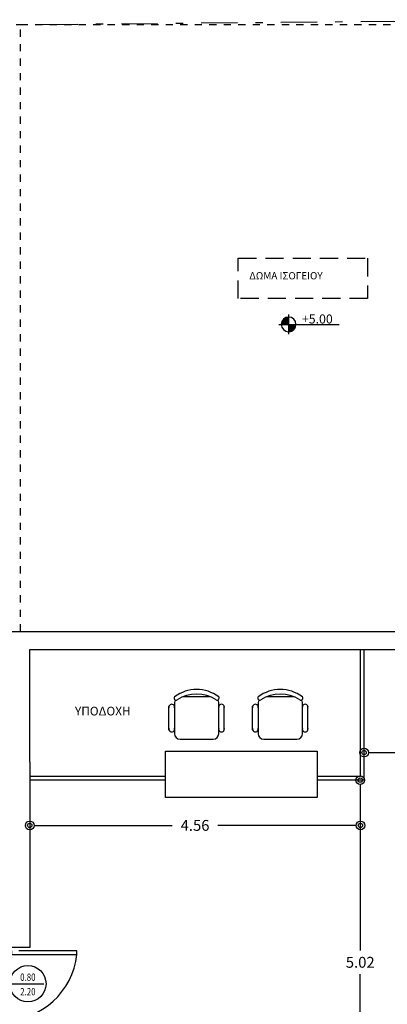
# Model space of a CAD drawing. Units: millimetres. Extents: x 9770 to 10245, y 4271 to 4764.
# Drawn here: x 10033 to 10038, y 4407 to 4421 of the extents above; entities that cross this region are included whole.
import ezdxf
from ezdxf.enums import TextEntityAlignment as Align

# ---------------------------------------------------------------- set-up
doc = ezdxf.new("R2010")
doc.units = ezdxf.units.MM
for name, pattern in [('DASHDOT', [1, 0.5, -0.25, 0, -0.25]), ('DOTS', [0.1, 0.05, -0.05]), ('HIDDEN', [0.375, 0.25, -0.125])]:
    doc.linetypes.add(name, pattern=pattern)
for name, color, linetype in [('FTBL', 7, 'Continuous'), ('layer 4', 4, 'Continuous'), ('Layer1', 1, 'Continuous'), ('Layer6', 6, 'Continuous'), ('ΑΠΟΣΤΑΣΕΙΣ', 85, 'Continuous'), ('ΕΠΙΠΛΑ', 2, 'Continuous'), ('ΚΕΝΤΡΙΚΟ', 13, 'Continuous'), ('ΠΡΟΒΟΛΕΣ', 134, 'HIDDEN')]:
    doc.layers.add(name, color=color, linetype=linetype)
doc.styles.add('DIM', font='win-sim.shx')
doc.styles.add('GRK-WIN', font='greeks.shx')
doc.styles.add('GSI', font='GR-SIMPL.SHX')
doc.styles.add('style1', font='grs-win.shx')
doc.dimstyles.new('1', dxfattribs={"dimtxt": 0.15, "dimasz": 0.12, "dimexe": 0.105, "dimexo": 0.03, "dimgap": 0.09, "dimtad": 0, "dimtih": 1, "dimtoh": 1, "dimzin": 0, "dimdsep": 46, "dimtxsty": 'style1', "dimblk": 'ORIGIN2', "dimblk1": 'ARCHTICK', "dimblk2": 'ORIGIN2', "dimcen": 0.09, "dimse1": 1, "dimse2": 1, "dimazin": 0, "dimtfac": 1, "dimtix": 1, "dimtofl": 0, "dimtmove": 0, "dimatfit": 3, "dimldrblk": 'ORIGIN2', "dimfxl": 1, "dimtolj": 1, "dimtzin": 0, "dimarcsym": 0})

# ---------------------------------------------------------------- blocks, each defined once
blk = doc.blocks.new('WLC')
at = {"layer": 'FTBL'}
blk.add_line((-0.218, 0), (0.218, 0), dxfattribs=at)
blk.add_circle((0, 0), 0.25, dxfattribs=at)
at = {"layer": 'FTBL', "linetype": 'Continuous', "width": 0.8, "flags": 8}
for tag, p in [('WIDTH', (0, 0.04)), ('LINTEL', (0, -0.16))]:
    blk.add_attdef(tag, text='', height=0.1, dxfattribs=at).set_placement(p, align=Align.CENTER)
at = {"layer": 'FTBL', "flags": 9}
blk.add_attdef('FRNAME', (0, 0), '', height=0.000001, dxfattribs=at)
blk = doc.blocks.new('_Origin2')
at = {"color": 0, "linetype": 'ByBlock', "lineweight": -2}
blk.add_line((-0.5, 0), (-1, 0), dxfattribs=at)
for radius in [0.5, 0.25]:
    blk.add_circle((0, 0), radius, dxfattribs=at)
blk = doc.blocks.new('*D124')
at = {"layer": 'Defpoints', "color": 0}
for p in [(10040.58, 4410.588), (10040.58, 4410.273), (10037.58, 4410.209)]:
    blk.add_point(p, dxfattribs=at)
at = {"layer": 'ΑΠΟΣΤΑΣΕΙΣ', "color": 0, "lineweight": -2}
for p, q in [((10037.7, 4410.588), (10038.766, 4410.588)), ((10040.46, 4410.588), (10039.404, 4410.588))]:
    blk.add_line(p, q, dxfattribs=at)
at = {"layer": 'ΑΠΟΣΤΑΣΕΙΣ', "color": 0, "lineweight": -2, "xscale": 0.12, "yscale": 0.12, "zscale": 0.12, "rotation": 180}
blk.add_blockref('_Origin2', (10037.58, 4410.588), dxfattribs=at)
at = {"layer": 'ΑΠΟΣΤΑΣΕΙΣ', "color": 0, "lineweight": -2, "xscale": 0.12, "yscale": 0.12, "zscale": 0.12}
blk.add_blockref('_Origin2', (10040.58, 4410.588), dxfattribs=at)
at = {"layer": 'ΑΠΟΣΤΑΣΕΙΣ', "color": 0, "insert": (10039.085, 4410.588), "char_height": 0.15, "attachment_point": 5, "style": 'style1'}
blk.add_mtext('\\A1;3.00', dxfattribs=at)
blk = doc.blocks.new('_ArchTick')
at = {"color": 0, "linetype": 'ByBlock', "const_width": 0.15}
blk.add_lwpolyline([(-0.5, -0.5), (0.5, 0.5)], dxfattribs=at)
blk = doc.blocks.new('*D125')
at = {"layer": 'Defpoints', "color": 0}
for p in [(10032.97, 4412.009), (10037.53, 4412.009), (10037.53, 4409.585)]:
    blk.add_point(p, dxfattribs=at)
at = {"layer": 'ΑΠΟΣΤΑΣΕΙΣ', "color": 0, "lineweight": -2}
for p, q in [((10033.09, 4409.585), (10034.935, 4409.585)), ((10037.41, 4409.585), (10035.565, 4409.585))]:
    blk.add_line(p, q, dxfattribs=at)
at = {"layer": 'ΑΠΟΣΤΑΣΕΙΣ', "color": 0, "lineweight": -2, "xscale": 0.12, "yscale": 0.12, "zscale": 0.12, "rotation": 180}
blk.add_blockref('_Origin2', (10032.97, 4409.585), dxfattribs=at)
at = {"layer": 'ΑΠΟΣΤΑΣΕΙΣ', "color": 0, "lineweight": -2, "xscale": 0.12, "yscale": 0.12, "zscale": 0.12}
blk.add_blockref('_Origin2', (10037.53, 4409.585), dxfattribs=at)
at = {"layer": 'ΑΠΟΣΤΑΣΕΙΣ', "color": 0, "insert": (10035.25, 4409.585), "char_height": 0.15, "attachment_point": 5, "style": 'style1'}
blk.add_mtext('\\A1;4.56', dxfattribs=at)
blk = doc.blocks.new('*D126')
at = {"layer": 'Defpoints', "color": 0}
for p in [(10037.58, 4410.209), (10037.527, 4405.185), (10037.58, 4405.185)]:
    blk.add_point(p, dxfattribs=at)
at = {"layer": 'ΑΠΟΣΤΑΣΕΙΣ', "color": 0, "lineweight": -2}
for p, q in [((10037.527, 4410.089), (10037.527, 4407.862)), ((10037.527, 4405.305), (10037.527, 4407.532))]:
    blk.add_line(p, q, dxfattribs=at)
at = {"layer": 'ΑΠΟΣΤΑΣΕΙΣ', "color": 0, "lineweight": -2, "xscale": 0.12, "yscale": 0.12, "zscale": 0.12}
for p, rotation in [((10037.527, 4410.209), 90), ((10037.527, 4405.185), 270)]:
    blk.add_blockref('_Origin2', p, dxfattribs=dict(at, rotation=rotation))
at = {"layer": 'ΑΠΟΣΤΑΣΕΙΣ', "color": 0, "insert": (10037.527, 4407.697), "char_height": 0.15, "attachment_point": 5, "style": 'style1'}
blk.add_mtext('\\A1;5.02', dxfattribs=at)
blk = doc.blocks.new('*D112')
at = {"layer": 'Defpoints', "color": 0}
for p in [(10054.289, 4420.63), (10026.323, 4401.43), (10032.97, 4401.43)]:
    blk.add_point(p, dxfattribs=at)
at = {"layer": 'ΑΠΟΣΤΑΣΕΙΣ', "color": 0, "lineweight": -2}
for p, q in [((10026.323, 4420.51), (10026.323, 4411.69)), ((10026.323, 4401.55), (10026.323, 4411.36))]:
    blk.add_line(p, q, dxfattribs=at)
at = {"layer": 'ΑΠΟΣΤΑΣΕΙΣ', "color": 0, "lineweight": -2, "xscale": 0.12, "yscale": 0.12, "zscale": 0.12}
for p, rotation in [((10026.323, 4420.63), 90), ((10026.323, 4401.43), 270)]:
    blk.add_blockref('_Origin2', p, dxfattribs=dict(at, rotation=rotation))
at = {"layer": 'ΑΠΟΣΤΑΣΕΙΣ', "color": 0, "insert": (10026.323, 4411.525), "char_height": 0.15, "attachment_point": 5, "style": 'style1'}
blk.add_mtext('\\A1;19.20', dxfattribs=at)
blk = doc.blocks.new('*D137')
at = {"layer": 'Defpoints', "color": 0}
for p in [(10054.289, 4420.63), (10026.911, 4413.935), (10054.291, 4413.935)]:
    blk.add_point(p, dxfattribs=at)
at = {"layer": 'ΑΠΟΣΤΑΣΕΙΣ', "color": 0, "lineweight": -2}
for p, q in [((10026.911, 4420.51), (10026.911, 4417.448)), ((10026.911, 4414.055), (10026.911, 4417.118))]:
    blk.add_line(p, q, dxfattribs=at)
at = {"layer": 'ΑΠΟΣΤΑΣΕΙΣ', "color": 0, "lineweight": -2, "xscale": 0.12, "yscale": 0.12, "zscale": 0.12}
for p, rotation in [((10026.911, 4420.63), 90), ((10026.911, 4413.935), 270)]:
    blk.add_blockref('_Origin2', p, dxfattribs=dict(at, rotation=rotation))
at = {"layer": 'ΑΠΟΣΤΑΣΕΙΣ', "color": 0, "insert": (10026.911, 4417.283), "char_height": 0.15, "attachment_point": 5, "style": 'style1'}
blk.add_mtext('\\A1;6.69', dxfattribs=at)
blk = doc.blocks.new('*D138')
at = {"layer": 'Defpoints', "color": 0}
for p in [(10054.291, 4413.935), (10026.911, 4404.935), (10049.664, 4404.935)]:
    blk.add_point(p, dxfattribs=at)
at = {"layer": 'ΑΠΟΣΤΑΣΕΙΣ', "color": 0, "lineweight": -2}
for p, q in [((10026.911, 4413.815), (10026.911, 4409.6)), ((10026.911, 4405.055), (10026.911, 4409.27))]:
    blk.add_line(p, q, dxfattribs=at)
at = {"layer": 'ΑΠΟΣΤΑΣΕΙΣ', "color": 0, "lineweight": -2, "xscale": 0.12, "yscale": 0.12, "zscale": 0.12}
for p, rotation in [((10026.911, 4413.935), 90), ((10026.911, 4404.935), 270)]:
    blk.add_blockref('_Origin2', p, dxfattribs=dict(at, rotation=rotation))
at = {"layer": 'ΑΠΟΣΤΑΣΕΙΣ', "color": 0, "insert": (10026.911, 4409.435), "char_height": 0.15, "attachment_point": 5, "style": 'style1'}
blk.add_mtext('\\A1;9.00', dxfattribs=at)
blk = doc.blocks.new('*D141')
at = {"layer": 'Defpoints', "color": 0}
for p in [(10054.291, 4413.935), (10028.67, 4401.43), (10054.291, 4400.38)]:
    blk.add_point(p, dxfattribs=at)
at = {"layer": 'ΑΠΟΣΤΑΣΕΙΣ', "color": 0, "lineweight": -2}
for p, q in [((10028.79, 4400.38), (10041.091, 4400.38)), ((10054.171, 4400.38), (10041.871, 4400.38))]:
    blk.add_line(p, q, dxfattribs=at)
at = {"layer": 'ΑΠΟΣΤΑΣΕΙΣ', "color": 0, "lineweight": -2, "xscale": 0.12, "yscale": 0.12, "zscale": 0.12, "rotation": 180}
blk.add_blockref('_Origin2', (10028.67, 4400.38), dxfattribs=at)
at = {"layer": 'ΑΠΟΣΤΑΣΕΙΣ', "color": 0, "lineweight": -2, "xscale": 0.12, "yscale": 0.12, "zscale": 0.12}
blk.add_blockref('_Origin2', (10054.291, 4400.38), dxfattribs=at)
at = {"layer": 'ΑΠΟΣΤΑΣΕΙΣ', "color": 0, "insert": (10041.481, 4400.38), "char_height": 0.15, "attachment_point": 5, "style": 'style1'}
blk.add_mtext('\\A1;25.62', dxfattribs=at)
blk = doc.blocks.new('*D334')
at = {"layer": 'Defpoints', "color": 0}
for p in [(10040.33, 4422.957), (10032.845, 4420.63), (10040.33, 4420.63)]:
    blk.add_point(p, dxfattribs=at)
at = {"layer": 'ΑΠΟΣΤΑΣΕΙΣ', "color": 0, "lineweight": -2}
for p, q in [((10032.965, 4422.957), (10036.269, 4422.957)), ((10040.21, 4422.957), (10036.906, 4422.957))]:
    blk.add_line(p, q, dxfattribs=at)
at = {"layer": 'ΑΠΟΣΤΑΣΕΙΣ', "color": 0, "lineweight": -2, "xscale": 0.12, "yscale": 0.12, "zscale": 0.12, "rotation": 180}
blk.add_blockref('_Origin2', (10032.845, 4422.957), dxfattribs=at)
at = {"layer": 'ΑΠΟΣΤΑΣΕΙΣ', "color": 0, "lineweight": -2, "xscale": 0.12, "yscale": 0.12, "zscale": 0.12}
blk.add_blockref('_Origin2', (10040.33, 4422.957), dxfattribs=at)
at = {"layer": 'ΑΠΟΣΤΑΣΕΙΣ', "color": 0, "insert": (10036.587, 4422.957), "char_height": 0.15, "attachment_point": 5, "style": 'style1'}
blk.add_mtext('\\A1;7.48', dxfattribs=at)
blk = doc.blocks.new('*D352')
at = {"layer": 'Defpoints', "color": 0}
for p in [(10032.97, 4425.486), (10058.597, 4420.63), (10032.97, 4412.259)]:
    blk.add_point(p, dxfattribs=at)
at = {"layer": 'ΑΠΟΣΤΑΣΕΙΣ', "color": 0, "lineweight": -2}
for p, q in [((10033.09, 4425.486), (10045.393, 4425.486)), ((10058.477, 4425.486), (10046.173, 4425.486))]:
    blk.add_line(p, q, dxfattribs=at)
at = {"layer": 'ΑΠΟΣΤΑΣΕΙΣ', "color": 0, "lineweight": -2, "xscale": 0.12, "yscale": 0.12, "zscale": 0.12, "rotation": 180}
blk.add_blockref('_Origin2', (10032.97, 4425.486), dxfattribs=at)
at = {"layer": 'ΑΠΟΣΤΑΣΕΙΣ', "color": 0, "lineweight": -2, "xscale": 0.12, "yscale": 0.12, "zscale": 0.12}
blk.add_blockref('_Origin2', (10058.597, 4425.486), dxfattribs=at)
at = {"layer": 'ΑΠΟΣΤΑΣΕΙΣ', "color": 0, "insert": (10045.783, 4425.486), "char_height": 0.15, "attachment_point": 5, "style": 'style1'}
blk.add_mtext('\\A1;25.63', dxfattribs=at)
blk = doc.blocks.new('*X14', base_point=(0, 0, -8.2))
at = {"color": 0}
for p, q in [((5.114, 14.951, -8.2), (5.2, 14.951, -8.2)), ((5.115, 14.953, -8.2), (5.2, 14.953, -8.2)), ((5.116, 14.955, -8.2), (5.2, 14.955, -8.2)), ((5.116, 14.954, -8.2), (5.2, 14.954, -8.2)), ((5.117, 14.956, -8.2), (5.2, 14.956, -8.2)), ((5.118, 14.957, -8.2), (5.2, 14.957, -8.2)), ((5.119, 14.959, -8.2), (5.2, 14.959, -8.2)), ((5.12, 14.96, -8.2), (5.2, 14.96, -8.2)), ((5.121, 14.961, -8.2), (5.2, 14.961, -8.2)), ((5.122, 14.963, -8.2), (5.2, 14.963, -8.2)), ((5.123, 14.964, -8.2), (5.2, 14.964, -8.2)), ((5.124, 14.965, -8.2), (5.2, 14.965, -8.2)), ((5.125, 14.966, -8.2), (5.2, 14.966, -8.2)), ((5.126, 14.967, -8.2), (5.2, 14.967, -8.2)), ((5.127, 14.969, -8.2), (5.2, 14.969, -8.2)), ((5.129, 14.97, -8.2), (5.2, 14.97, -8.2)), ((5.13, 14.971, -8.2), (5.2, 14.971, -8.2)), ((5.131, 14.973, -8.2), (5.2, 14.973, -8.2)), ((5.132, 14.974, -8.2), (5.2, 14.974, -8.2)), ((5.134, 14.975, -8.2), (5.2, 14.975, -8.2)), ((5.135, 14.976, -8.2), (5.2, 14.976, -8.2)), ((5.137, 14.977, -8.2), (5.2, 14.977, -8.2)), ((5.138, 14.979, -8.2), (5.2, 14.979, -8.2)), ((5.14, 14.98, -8.2), (5.2, 14.98, -8.2)), ((5.142, 14.981, -8.2), (5.2, 14.981, -8.2)), ((5.143, 14.982, -8.2), (5.2, 14.982, -8.2)), ((5.145, 14.984, -8.2), (5.2, 14.984, -8.2)), ((5.147, 14.985, -8.2), (5.2, 14.985, -8.2)), ((5.149, 14.986, -8.2), (5.2, 14.986, -8.2)), ((5.152, 14.988, -8.2), (5.2, 14.988, -8.2)), ((5.154, 14.989, -8.2), (5.2, 14.989, -8.2)), ((5.156, 14.99, -8.2), (5.2, 14.99, -8.2)), ((5.159, 14.991, -8.2), (5.2, 14.991, -8.2)), ((5.162, 14.992, -8.2), (5.2, 14.992, -8.2)), ((5.165, 14.994, -8.2), (5.2, 14.994, -8.2)), ((5.169, 14.995, -8.2), (5.2, 14.995, -8.2)), ((5.173, 14.996, -8.2), (5.2, 14.996, -8.2)), ((5.178, 14.998, -8.2), (5.2, 14.998, -8.2)), ((5.184, 14.999, -8.2), (5.2, 14.999, -8.2)), ((5.1, 14.909, -8.2), (5.2, 14.909, -8.2)), ((5.1, 14.908, -8.2), (5.2, 14.908, -8.2)), ((5.1, 14.906, -8.2), (5.2, 14.906, -8.2)), ((5.1, 14.905, -8.2), (5.2, 14.905, -8.2)), ((5.1, 14.904, -8.2), (5.2, 14.904, -8.2)), ((5.1, 14.902, -8.2), (5.2, 14.902, -8.2)), ((5.1, 14.901, -8.2), (5.2, 14.901, -8.2)), ((5.1, 14.9, -8.2), (5.3, 14.9, -8.2)), ((5.101, 14.916, -8.2), (5.2, 14.916, -8.2)), ((5.101, 14.915, -8.2), (5.2, 14.915, -8.2)), ((5.101, 14.914, -8.2), (5.2, 14.914, -8.2)), ((5.101, 14.912, -8.2), (5.2, 14.912, -8.2)), ((5.101, 14.911, -8.2), (5.2, 14.911, -8.2)), ((5.101, 14.91, -8.2), (5.2, 14.91, -8.2)), ((5.102, 14.921, -8.2), (5.2, 14.921, -8.2)), ((5.102, 14.92, -8.2), (5.2, 14.92, -8.2)), ((5.102, 14.919, -8.2), (5.2, 14.919, -8.2)), ((5.102, 14.918, -8.2), (5.2, 14.918, -8.2)), ((5.103, 14.925, -8.2), (5.2, 14.925, -8.2)), ((5.103, 14.924, -8.2), (5.2, 14.924, -8.2)), ((5.103, 14.922, -8.2), (5.2, 14.922, -8.2)), ((5.104, 14.929, -8.2), (5.2, 14.929, -8.2)), ((5.104, 14.928, -8.2), (5.2, 14.928, -8.2)), ((5.104, 14.926, -8.2), (5.2, 14.926, -8.2)), ((5.105, 14.932, -8.2), (5.2, 14.932, -8.2)), ((5.105, 14.931, -8.2), (5.2, 14.931, -8.2)), ((5.105, 14.93, -8.2), (5.2, 14.93, -8.2)), ((5.106, 14.935, -8.2), (5.2, 14.935, -8.2)), ((5.106, 14.934, -8.2), (5.2, 14.934, -8.2)), ((5.107, 14.938, -8.2), (5.2, 14.938, -8.2)), ((5.107, 14.936, -8.2), (5.2, 14.936, -8.2)), ((5.108, 14.94, -8.2), (5.2, 14.94, -8.2)), ((5.108, 14.939, -8.2), (5.2, 14.939, -8.2)), ((5.109, 14.943, -8.2), (5.2, 14.943, -8.2)), ((5.109, 14.941, -8.2), (5.2, 14.941, -8.2)), ((5.11, 14.944, -8.2), (5.2, 14.944, -8.2)), ((5.111, 14.946, -8.2), (5.2, 14.946, -8.2)), ((5.111, 14.945, -8.2), (5.2, 14.945, -8.2)), ((5.112, 14.947, -8.2), (5.2, 14.947, -8.2)), ((5.113, 14.95, -8.2), (5.2, 14.95, -8.2)), ((5.113, 14.949, -8.2), (5.2, 14.949, -8.2)), ((5.2, 14.899, -8.2), (5.3, 14.899, -8.2)), ((5.2, 14.898, -8.2), (5.3, 14.898, -8.2)), ((5.2, 14.896, -8.2), (5.3, 14.896, -8.2)), ((5.2, 14.895, -8.2), (5.3, 14.895, -8.2)), ((5.2, 14.894, -8.2), (5.3, 14.894, -8.2)), ((5.2, 14.893, -8.2), (5.3, 14.893, -8.2)), ((5.2, 14.891, -8.2), (5.3, 14.891, -8.2)), ((5.2, 14.89, -8.2), (5.299, 14.89, -8.2)), ((5.2, 14.889, -8.2), (5.299, 14.889, -8.2)), ((5.2, 14.887, -8.2), (5.299, 14.887, -8.2)), ((5.2, 14.886, -8.2), (5.299, 14.886, -8.2)), ((5.2, 14.885, -8.2), (5.299, 14.885, -8.2)), ((5.2, 14.884, -8.2), (5.299, 14.884, -8.2)), ((5.2, 14.883, -8.2), (5.298, 14.883, -8.2)), ((5.2, 14.881, -8.2), (5.298, 14.881, -8.2)), ((5.2, 14.88, -8.2), (5.298, 14.88, -8.2)), ((5.2, 14.879, -8.2), (5.298, 14.879, -8.2)), ((5.2, 14.877, -8.2), (5.297, 14.877, -8.2)), ((5.2, 14.876, -8.2), (5.297, 14.876, -8.2)), ((5.2, 14.875, -8.2), (5.297, 14.875, -8.2)), ((5.2, 14.874, -8.2), (5.296, 14.874, -8.2)), ((5.2, 14.873, -8.2), (5.296, 14.873, -8.2)), ((5.2, 14.871, -8.2), (5.296, 14.871, -8.2)), ((5.2, 14.87, -8.2), (5.295, 14.87, -8.2)), ((5.2, 14.869, -8.2), (5.295, 14.869, -8.2)), ((5.2, 14.867, -8.2), (5.295, 14.867, -8.2)), ((5.2, 14.866, -8.2), (5.294, 14.866, -8.2)), ((5.2, 14.865, -8.2), (5.294, 14.865, -8.2)), ((5.2, 14.864, -8.2), (5.293, 14.864, -8.2)), ((5.2, 14.863, -8.2), (5.293, 14.863, -8.2)), ((5.2, 14.861, -8.2), (5.292, 14.861, -8.2)), ((5.2, 14.86, -8.2), (5.292, 14.86, -8.2)), ((5.2, 14.859, -8.2), (5.291, 14.859, -8.2)), ((5.2, 14.857, -8.2), (5.291, 14.857, -8.2)), ((5.2, 14.856, -8.2), (5.29, 14.856, -8.2)), ((5.2, 14.855, -8.2), (5.289, 14.855, -8.2)), ((5.2, 14.854, -8.2), (5.289, 14.854, -8.2)), ((5.2, 14.852, -8.2), (5.288, 14.852, -8.2)), ((5.2, 14.851, -8.2), (5.287, 14.851, -8.2)), ((5.2, 14.85, -8.2), (5.287, 14.85, -8.2)), ((5.2, 14.849, -8.2), (5.286, 14.849, -8.2)), ((5.2, 14.848, -8.2), (5.285, 14.848, -8.2)), ((5.2, 14.846, -8.2), (5.284, 14.846, -8.2)), ((5.2, 14.845, -8.2), (5.284, 14.845, -8.2)), ((5.2, 14.844, -8.2), (5.283, 14.844, -8.2)), ((5.2, 14.842, -8.2), (5.282, 14.842, -8.2)), ((5.2, 14.841, -8.2), (5.281, 14.841, -8.2)), ((5.2, 14.84, -8.2), (5.28, 14.84, -8.2)), ((5.2, 14.839, -8.2), (5.279, 14.839, -8.2)), ((5.2, 14.838, -8.2), (5.278, 14.838, -8.2)), ((5.2, 14.836, -8.2), (5.277, 14.836, -8.2)), ((5.2, 14.835, -8.2), (5.276, 14.835, -8.2)), ((5.2, 14.834, -8.2), (5.275, 14.834, -8.2)), ((5.2, 14.832, -8.2), (5.274, 14.832, -8.2)), ((5.2, 14.831, -8.2), (5.273, 14.831, -8.2)), ((5.2, 14.83, -8.2), (5.271, 14.83, -8.2)), ((5.2, 14.829, -8.2), (5.27, 14.829, -8.2)), ((5.2, 14.828, -8.2), (5.269, 14.828, -8.2)), ((5.2, 14.826, -8.2), (5.268, 14.826, -8.2)), ((5.2, 14.825, -8.2), (5.266, 14.825, -8.2)), ((5.2, 14.824, -8.2), (5.265, 14.824, -8.2)), ((5.2, 14.822, -8.2), (5.263, 14.822, -8.2)), ((5.2, 14.821, -8.2), (5.262, 14.821, -8.2)), ((5.2, 14.82, -8.2), (5.26, 14.82, -8.2)), ((5.2, 14.819, -8.2), (5.258, 14.819, -8.2)), ((5.2, 14.818, -8.2), (5.257, 14.818, -8.2)), ((5.2, 14.816, -8.2), (5.255, 14.816, -8.2)), ((5.2, 14.815, -8.2), (5.253, 14.815, -8.2)), ((5.2, 14.814, -8.2), (5.251, 14.814, -8.2)), ((5.2, 14.812, -8.2), (5.248, 14.812, -8.2)), ((5.2, 14.811, -8.2), (5.246, 14.811, -8.2)), ((5.2, 14.81, -8.2), (5.244, 14.81, -8.2)), ((5.2, 14.809, -8.2), (5.241, 14.809, -8.2)), ((5.2, 14.807, -8.2), (5.238, 14.807, -8.2)), ((5.2, 14.806, -8.2), (5.235, 14.806, -8.2)), ((5.2, 14.805, -8.2), (5.231, 14.805, -8.2)), ((5.2, 14.804, -8.2), (5.227, 14.804, -8.2)), ((5.2, 14.803, -8.2), (5.222, 14.803, -8.2)), ((5.2, 14.801, -8.2), (5.216, 14.801, -8.2))]:
    blk.add_line(p, q, dxfattribs=at)
blk = doc.blocks.new('LEVEL-DE')
for p, q in [((0, 2.72), (0, -2.72)), ((-2.7, 0), (13.97, 0))]:
    blk.add_line(p, q)
for start, end in [(90, 180), (180, 270), (0, 90), (270, 0)]:
    blk.add_arc((0, 0), 2.02, start, end)
at = {"color": 1, "xscale": 20.16, "yscale": 20.16, "zscale": 20.16}
blk.add_blockref('*X14', (-104.83, -300.38), dxfattribs=at)
at = {"style": 'GSI'}
blk.add_attdef('STAU', (3.65, 0.25), '', height=2.5, dxfattribs=at)

msp = doc.modelspace()

# ---------------------------------------------------------------- linework, layer by layer
at = {"linetype": 'DASHDOT'}
msp.add_line((10027.634, 4420.579), (10058.597, 4420.863), dxfattribs=at)
at = {"layer": 'layer 4'}
msp.add_lwpolyline([(10032.72, 4407.853), (10032.72, 4407.803), (10033.62, 4407.803), (10033.62, 4407.853), (10032.82, 4407.853)], dxfattribs=at)
msp.add_arc((10032.613, 4407.911), 1.013, 270.3722, 353.8766, dxfattribs=at)
at = {"layer": 'Layer1', "linetype": 'DOTS'}
msp.add_lwpolyline([(10032.845, 4412.259), (10032.845, 4420.63), (10040.33, 4420.63)], dxfattribs=at)
at = {"layer": 'Layer6'}
for p, q in [((10032.97, 4412.259), (10040.33, 4412.259)), ((10032.97, 4412.259), (10040.33, 4412.259)), ((10032.97, 4410.455), (10032.97, 4412.009)), ((10032.97, 4412.009), (10040.48, 4412.009)), ((10033.22, 4412.009), (10040.48, 4412.009)), ((10033.22, 4412.009), (10040.48, 4412.009)), ((10033.22, 4412.009), (10040.48, 4412.009)), ((10037.53, 4410.259), (10037.53, 4412.009)), ((10037.58, 4410.209), (10037.58, 4412.009)), ((10032.97, 4410.455), (10032.97, 4407.903)), ((10034.478, 4410.259), (10032.97, 4410.259)), ((10034.841, 4410.259), (10034.478, 4410.259)), ((10037.53, 4410.259), (10036.932, 4410.259)), ((10034.478, 4410.209), (10032.97, 4410.209)), ((10034.841, 4410.209), (10034.478, 4410.209)), ((10037.58, 4410.209), (10036.932, 4410.209)), ((10032.97, 4407.903), (10032.72, 4407.903))]:
    msp.add_line(p, q, dxfattribs=at)
at = {"layer": 'ΕΠΙΠΛΑ'}
for p, q in [((10035.461, 4411.357), (10035.083, 4411.357)), ((10036.614, 4411.357), (10036.236, 4411.357)), ((10034.89, 4410.903), (10034.89, 4411.227)), ((10034.967, 4411.281), (10034.967, 4410.849)), ((10035.576, 4410.849), (10035.576, 4411.281)), ((10035.653, 4410.903), (10035.653, 4411.227)), ((10036.043, 4410.903), (10036.043, 4411.227)), ((10036.121, 4411.281), (10036.121, 4410.849)), ((10036.73, 4410.849), (10036.73, 4411.281)), ((10036.806, 4410.903), (10036.806, 4411.227)), ((10035.043, 4410.773), (10035.5, 4410.773)), ((10036.197, 4410.773), (10036.654, 4410.773))]:
    msp.add_line(p, q, dxfattribs=at)
for centre, radius, start, end in [((10034.989, 4411.341), 0.0279, 143.3099, 302.0274), ((10035.272, 4410.951), 0.508, 53.1301, 126.8699), ((10035.272, 4410.896), 0.499, 57.5758, 122.4242), ((10035.554, 4411.341), 0.0279, 237.9726, 36.6901), ((10036.143, 4411.341), 0.0279, 143.3099, 302.0274), ((10036.425, 4410.951), 0.508, 53.1301, 126.8699), ((10036.425, 4410.896), 0.499, 57.5758, 122.4242), ((10036.708, 4411.341), 0.0279, 237.9726, 36.6901), ((10034.928, 4411.216), 0.0397, 343.7398, 196.2602), ((10035.043, 4411.281), 0.0762, 152.4156, 180), ((10035.5, 4411.281), 0.0762, 0, 27.5844), ((10035.614, 4411.216), 0.0397, 343.7398, 196.2602), ((10036.081, 4411.216), 0.0397, 343.7398, 196.2602), ((10036.197, 4411.281), 0.0762, 152.4156, 180), ((10036.654, 4411.281), 0.0762, 0, 27.5844), ((10036.768, 4411.216), 0.0397, 343.7398, 196.2602), ((10034.928, 4410.914), 0.0397, 163.7398, 16.2602), ((10035.043, 4410.849), 0.0762, 180, 270), ((10035.5, 4410.849), 0.0762, 270, 0), ((10035.614, 4410.914), 0.0397, 163.7398, 16.2602), ((10036.081, 4410.914), 0.0397, 163.7398, 16.2602), ((10036.197, 4410.849), 0.0762, 180, 270), ((10036.654, 4410.849), 0.0762, 270, 0), ((10036.768, 4410.914), 0.0397, 163.7398, 16.2602)]:
    msp.add_arc(centre, radius, start, end, dxfattribs=at)
at = {"layer": 'ΚΕΝΤΡΙΚΟ'}
for p in [(10032.72, 4412.259), (10032.97, 4412.259)]:
    msp.add_line(p, (10032.97, 4412.259), dxfattribs=at)
msp.add_lwpolyline([(10034.841, 4410.61), (10036.932, 4410.61), (10036.932, 4409.969), (10034.841, 4409.969)], close=True, dxfattribs=at)
at = {"layer": 'ΠΡΟΒΟΛΕΣ'}
msp.add_lwpolyline([(10035.846, 4417.405), (10037.628, 4417.405), (10037.628, 4416.85), (10035.846, 4416.85)], close=True, dxfattribs=at)

# ---------------------------------------------------------------- block references
at = {"xscale": 0.0499999999992724, "yscale": 0.04999999999972715, "zscale": 0.05}
msp.add_blockref('LEVEL-DE', (10036.54, 4416.493), dxfattribs=at).add_auto_attribs({'STAU': '+5.00'})
at = {"layer": 'layer 4', "rotation": 359.9999999655552}
msp.add_blockref('WLC', (10032.945, 4407.402), dxfattribs=at).add_auto_attribs({'WIDTH': '0.80', 'LINTEL': '2.20'})

# ---------------------------------------------------------------- texts
at = {"layer": 'ΑΠΟΣΤΑΣΕΙΣ', "insert": (10033.594, 4411.221), "char_height": 0.12, "width": 170.70765, "attachment_point": 1, "style": 'DIM'}
msp.add_mtext('{\\fArial|b0|i0|c161|p34;ΥΠΟΔΟΧΗ}', dxfattribs=at)
at = {"layer": 'ΠΡΟΒΟΛΕΣ', "style": 'GRK-WIN'}
msp.add_text('ΔΩΜΑ ΙΣΟΓΕΙΟΥ', height=0.1, dxfattribs=at).set_placement((10035.998, 4417.114))

# ---------------------------------------------------------------- dimensions: what is measured, and where the dimension line sits
at = {"layer": 'ΑΠΟΣΤΑΣΕΙΣ'}
for base, p1, p2, picture, middle in [((10032.97, 4425.486), (10058.597, 4420.63), (10032.97, 4412.259), '*D352', (10045.783, 4425.486)), ((10040.32967, 4422.95703), (10032.84472, 4420.63029), (10040.32967, 4420.63029), '*D334', (10036.5872, 4422.95703)), ((10054.291, 4400.38), (10028.67, 4401.43), (10054.291, 4413.935), '*D141', (10041.481, 4400.38)), ((10037.53, 4409.585), (10032.97, 4412.009), (10037.53, 4412.009), '*D125', (10035.25, 4409.585))]:
    dim = msp.add_linear_dim(base=base, p1=p1, p2=p2, dimstyle='1', dxfattribs=at)
    dim.commit()
    dim.dimension.update_dxf_attribs({"geometry": picture, "text_midpoint": middle})
for base, p1, p2, picture, middle in [((10026.323, 4401.43), (10054.289, 4420.63), (10032.97, 4401.43), '*D112', (10026.323, 4411.525)), ((10037.527, 4405.185), (10037.58, 4410.209), (10037.58, 4405.185), '*D126', (10037.527, 4407.697))]:
    dim = msp.add_linear_dim(base=base, p1=p1, p2=p2, angle=90, dimstyle='1', dxfattribs=at)
    dim.commit()
    dim.dimension.update_dxf_attribs({"geometry": picture, "text_midpoint": middle, "dimtype": 160})
dim = msp.add_linear_dim(base=(10026.9114, 4413.9354), p1=(10054.289, 4420.6303), p2=(10054.2914, 4413.9354), angle=90, dimstyle='1', dxfattribs=at)
dim.commit()
dim.dimension.update_dxf_attribs({"geometry": '*D137', "text_midpoint": (10026.9114, 4417.2828)})
dim = msp.add_linear_dim(base=(10026.911, 4404.935), p1=(10054.291, 4413.935), p2=(10049.664, 4404.935), angle=90, dimstyle='1', override={"dimtmove": 1}, dxfattribs=at)
dim.commit()
dim.dimension.update_dxf_attribs({"geometry": '*D138', "text_midpoint": (10026.911, 4409.435), "dimtype": 160})
dim = msp.add_linear_dim(base=(10040.58, 4410.588), p1=(10037.58, 4410.209), p2=(10040.58, 4410.273), dimstyle='1', dxfattribs=at)
dim.commit()
dim.dimension.update_dxf_attribs({"geometry": '*D124', "text_midpoint": (10039.085, 4410.588), "dimtype": 160})

doc.saveas('drawing.dxf')
